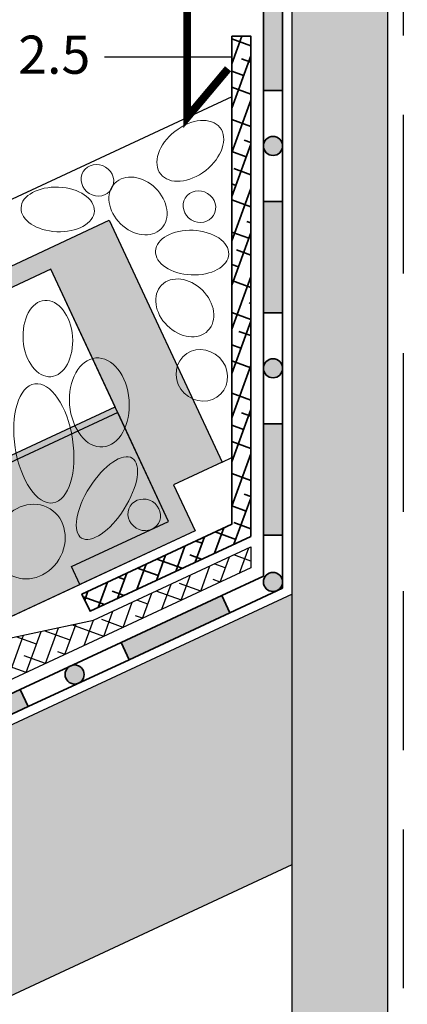
# Model space of a CAD drawing. Units: inches. Extents: x 20 to 114, y 20 to 133.
# Drawn here: x 51 to 63, y 59 to 90 of the extents above; entities that cross this region are included whole.
import ezdxf

# ---------------------------------------------------------------- set-up
doc = ezdxf.new("R2010")
doc.units = ezdxf.units.IN
doc.header["$MEASUREMENT"] = 0
doc.linetypes.add('GESTRICHELTX2', pattern=[1.5, 1, -0.5])
for name, color, linetype, lineweight in [('Z_Abdichtung', 7, 'Continuous', 35), ('Z_Beschriftung', 7, 'Continuous', 30), ('Z_Kies', 7, 'Continuous', 20), ('Z_Schutzmatte', 7, 'Continuous', 35)]:
    doc.layers.add(name, color=color, linetype=linetype, lineweight=lineweight)
for name, color, linetype in [('Z_Georaster', 7, 'Continuous'), ('Z_Schornstein', 7, 'Continuous'), ('Z_Tragschale', 253, 'Continuous'), ('Z_WSM 150', 7, 'Continuous')]:
    doc.layers.add(name, color=color, linetype=linetype)
doc.layers.add('Z_Schraffurrahmen', color=9, linetype='Continuous', plot=False)
doc.styles.get("Standard").update_dxf_attribs({"font": 'arial.ttf'})
pattern_1 = [(70, (-66.7681, -72.9649), (-0.4475286, 0.1628871), []), (160, (-66.7681, -72.9649), (-1.0579443, -0.1217544), [1.190625, -0.714375])]

# ---------------------------------------------------------------- blocks, each defined once
blk = doc.blocks.new('Z_Abdichtung')
at = {"layer": 'Z_Abdichtung'}
for points in [[(0, 0.6), (0, 0), (3.5, 0), (3.5, 0.6)], [(5.26, 0.6), (5.24, 0.6, 0.404088), (4.95, 0.3, 0.404088), (5.24, 0), (5.26, 0, 0.404088), (5.55, 0.3, 0.404088)]]:
    blk.add_hatch(color=256, dxfattribs=at).paths.add_polyline_path(points)
blk.add_lwpolyline([(0, 0), (3.5, 0), (7, 0), (7, 0.6), (3.5, 0.6), (0, 0.6)], close=True, dxfattribs=at)
blk.add_lwpolyline([(3.5, 0.6), (3.5, 0)], dxfattribs=at)
blk.add_circle((5.25, 0.3), 0.3, dxfattribs=at)

msp = doc.modelspace()

# ---------------------------------------------------------------- hatches: boundary and pattern name
at = {"layer": 'Z_Abdichtung'}
h = msp.add_hatch(color=256, dxfattribs=at)
edge = h.paths.add_edge_path()
edge.add_arc((58.6317, 72.05815), 0.30018, 0, 360)
msp.add_hatch(color=256, dxfattribs=at).paths.add_polyline_path([(54.10395, 69.61234), (57.27603, 71.09151), (57.02246, 71.63529), (53.85038, 70.15613)])
at = {"layer": 'Z_Georaster'}
for color, points in [(256, [(53.66411, 77.57224), (51.64444, 81.90343), (49.59389, 80.94725), (49.33142, 81.51011), (53.48189, 83.4455), (57.03188, 75.83252), (55.50547, 75.12074), (56.18166, 73.67065), (52.55533, 71.97966), (52.29286, 72.54253), (55.34569, 73.96609), (53.74863, 77.39097), (33.23188, 67.82386), (33.23188, 68.04453)]), (9, [(33.23188, 67.82386), (33.23188, 63.65425), (35.16898, 64.55753), (35.43145, 63.99467), (39.05668, 65.68514), (38.79421, 66.248), (42.41944, 67.93848), (42.68191, 67.37561), (46.30714, 69.06609), (46.04467, 69.62895), (49.6699, 71.31942), (49.93237, 70.75656), (52.55533, 71.97966), (52.29286, 72.54253), (55.34569, 73.96609), (53.74863, 77.39097)])]:
    msp.add_hatch(color=color, dxfattribs=at).paths.add_polyline_path(points)
at = {"layer": 'Z_Schornstein'}
msp.add_hatch(color=253, dxfattribs=at).paths.add_polyline_path([(59.23188, 108.96713), (62.23188, 108.96713), (62.23188, 50.94846), (59.23188, 49.85655)])
at = {"layer": 'Z_Schutzmatte'}
h = msp.add_hatch(dxfattribs=at)
h.set_pattern_fill('ANSI38', color=256, scale=0.15, angle=25, style=0)
h.set_pattern_definition(pattern_1)
h.paths.add_polyline_path([(57.33188, 89.24358), (57.93188, 89.24358), (57.93188, 73.49375), (52.87439, 71.13541), (52.62082, 71.67919), (57.33188, 73.87599)])
at = {"layer": 'Z_Tragschale'}
msp.add_hatch(color=256, dxfattribs=at).paths.add_polyline_path([(33.23188, 51.0351), (59.23188, 63.1591), (59.23188, 71.67252), (33.23188, 59.54852)])
at = {"layer": 'Z_WSM 150'}
h = msp.add_hatch(dxfattribs=at)
h.set_pattern_fill('ANSI38', color=256, scale=0.15, angle=25, style=0)
h.set_pattern_definition(pattern_1)
h.paths.add_polyline_path([(33.23188, 60.98291), (33.23188, 62.63798), (49.05, 70.01409), (52.98059, 70.85391), (57.93188, 73.16274), (57.93188, 72.50071)])

# ---------------------------------------------------------------- linework, layer by layer
at = {"layer": 'Z_Abdichtung'}
for points in [[(58.93188, 71.86364), (58.93188, 73.53664), (58.33188, 73.53664), (58.33188, 72.24588), (57.02246, 71.63529), (57.27603, 71.09151)], [(54.10395, 69.61234), (57.27603, 71.09151), (57.02246, 71.63529), (53.85038, 70.15613)]]:
    msp.add_lwpolyline(points, close=True, dxfattribs=at)
msp.add_circle((58.6317, 72.05815), 0.30018, dxfattribs=at)
at = {"layer": 'Z_Beschriftung'}
msp.add_lwpolyline([(57.33188, 88.58463), (53.33188, 88.58463), (53.33188, 88.58463)], dxfattribs=at)
at = {"layer": 'Z_Georaster'}
msp.add_lwpolyline([(53.66411, 77.57224), (51.64444, 81.90343), (49.59389, 80.94725), (49.33142, 81.51011), (53.48189, 83.4455), (57.03188, 75.83252), (55.50547, 75.12074), (56.18166, 73.67065), (52.55533, 71.97966), (52.29286, 72.54253), (55.34569, 73.96609), (53.74863, 77.39097), (33.23188, 67.82386), (33.23188, 68.04453)], close=True, dxfattribs=at)
msp.add_lwpolyline([(56.18166, 73.67065), (33.23188, 62.96899)], dxfattribs=at)
at = {"layer": 'Z_Kies'}
for centre, major_axis, ratio in [((56.03017, 85.6313), (-0.93151, -0.73453), 0.66013108), ((54.38466, 83.89674), (0.72896, -0.71746), 0.76851104), ((51.85787, 83.78664), (-1.15285, 0.05036), 0.60895629), ((56.0869, 82.42773), (-1.15285, 0.05036), 0.60895629), ((55.85727, 80.68821), (0.72896, -0.71746), 0.76851104), ((51.54777, 79.72311), (-0.09636, 1.20164), 0.64535614), ((56.39287, 78.56313), (0.59549, -0.5861), 0.9407577), ((53.16857, 77.71033), (-0.1123, 1.40041), 0.66783595), ((51.42256, 76.42118), (0.28718, -1.87365), 0.48124055), ((53.40761, 74.69946), (0.7968, 1.25713), 0.43058577)]:
    msp.add_ellipse(centre, major_axis=major_axis, ratio=ratio, dxfattribs=at)
for centre, major_axis, ratio, start_param, end_param in [((53.10824, 84.70458), (-0.44422, 0.27323), 0.93566993, -1.57079633, 4.71238898), ((56.31777, 83.87413), (-0.44422, 0.27323), 0.93566993, -1.57079633, 4.71238898), ((54.58085, 74.17305), (-0.44422, 0.27323), 0.93566993, -1.57079633, 4.71238898), ((50.98164, 73.33085), (-0.63483, -1.03209), 0.88609304, -3.14159265, 3.14159265)]:
    msp.add_ellipse(centre, major_axis=major_axis, ratio=ratio, start_param=start_param, end_param=end_param, dxfattribs=at)
at = {"layer": 'Z_Schornstein', "linetype": 'GESTRICHELTX2', "ltscale": 5}
msp.add_lwpolyline([(62.73188, 116.76713), (62.73188, 51.13044)], dxfattribs=at)
at = {"layer": 'Z_Schornstein', "const_width": 0.25}
msp.add_lwpolyline([(57.21745, 88.21646), (55.93188, 86.68437), (55.93188, 109.26713), (62.73188, 109.26713)], dxfattribs=at)
at = {"layer": 'Z_Schornstein'}
msp.add_lwpolyline([(59.23188, 49.85655), (59.23188, 108.96713), (62.23188, 108.96713), (62.23188, 50.94846)], dxfattribs=at)
at = {"layer": 'Z_Schraffurrahmen'}
for points in [[(59.23188, 108.96713), (62.23188, 108.96713), (62.23188, 50.94846), (59.23188, 49.85655)], [(39.20572, 78.88484), (44.23488, 68.09978), (46.30714, 69.06609), (46.04467, 69.62895), (49.6699, 71.31942), (49.93237, 70.75656), (52.55533, 71.97966), (52.29286, 72.54253), (55.34569, 73.96609), (51.64444, 81.90343), (49.59389, 80.94725), (49.33142, 81.51011), (53.48189, 83.4455), (57.03188, 75.83252), (57.33188, 75.97241), (57.33188, 87.3372), (39.20572, 78.88484)], [(33.23188, 67.82386), (33.23188, 63.65425), (35.16898, 64.55753), (35.43145, 63.99467), (39.05668, 65.68514), (38.79421, 66.248), (42.41944, 67.93848), (42.68191, 67.37561), (46.30714, 69.06609), (46.04467, 69.62895), (49.6699, 71.31942), (49.93237, 70.75656), (52.55533, 71.97966), (52.29286, 72.54253), (55.34569, 73.96609), (53.74863, 77.39097), (33.23188, 67.82386), (33.23188, 67.82386)]]:
    msp.add_lwpolyline(points, close=True, dxfattribs=at)
at = {"layer": 'Z_Schutzmatte'}
msp.add_lwpolyline([(57.33188, 89.24358), (57.93188, 89.24358), (57.93188, 73.49375), (52.87439, 71.13541), (52.62082, 71.67919), (57.33188, 73.87599)], close=True, dxfattribs=at)
at = {"layer": 'Z_Tragschale'}
msp.add_lwpolyline([(33.23188, 51.0351), (59.23188, 63.1591), (59.23188, 71.67252), (33.23188, 59.54852)], close=True, dxfattribs=at)
at = {"layer": 'Z_WSM 150'}
msp.add_lwpolyline([(33.23188, 60.98291), (33.23188, 62.63798), (49.05, 70.01409), (52.98059, 70.85391), (57.93188, 73.16274), (57.93188, 72.50071), (57.93188, 72.50071), (57.93188, 72.50071), (33.23188, 60.98291), (33.23188, 60.98291)], close=True, dxfattribs=at)

# ---------------------------------------------------------------- block references
at = {"layer": 'Z_Abdichtung'}
for p, rotation in [((58.93188, 87.53664), 90), ((58.93188, 80.53664), 90), ((58.93188, 73.53664), 90), ((47.7598, 66.65401), 24.99999999999971)]:
    msp.add_blockref('Z_Abdichtung', p, dxfattribs=dict(at, rotation=rotation))

# ---------------------------------------------------------------- texts
at = {"layer": 'Z_Beschriftung', "insert": (50.61285, 89.25898), "char_height": 1.2, "width": 2.2509494, "attachment_point": 1}
msp.add_mtext('{\\fArial|b1|i0|c0|p34;2.5}', dxfattribs=at)

doc.saveas('drawing.dxf')
